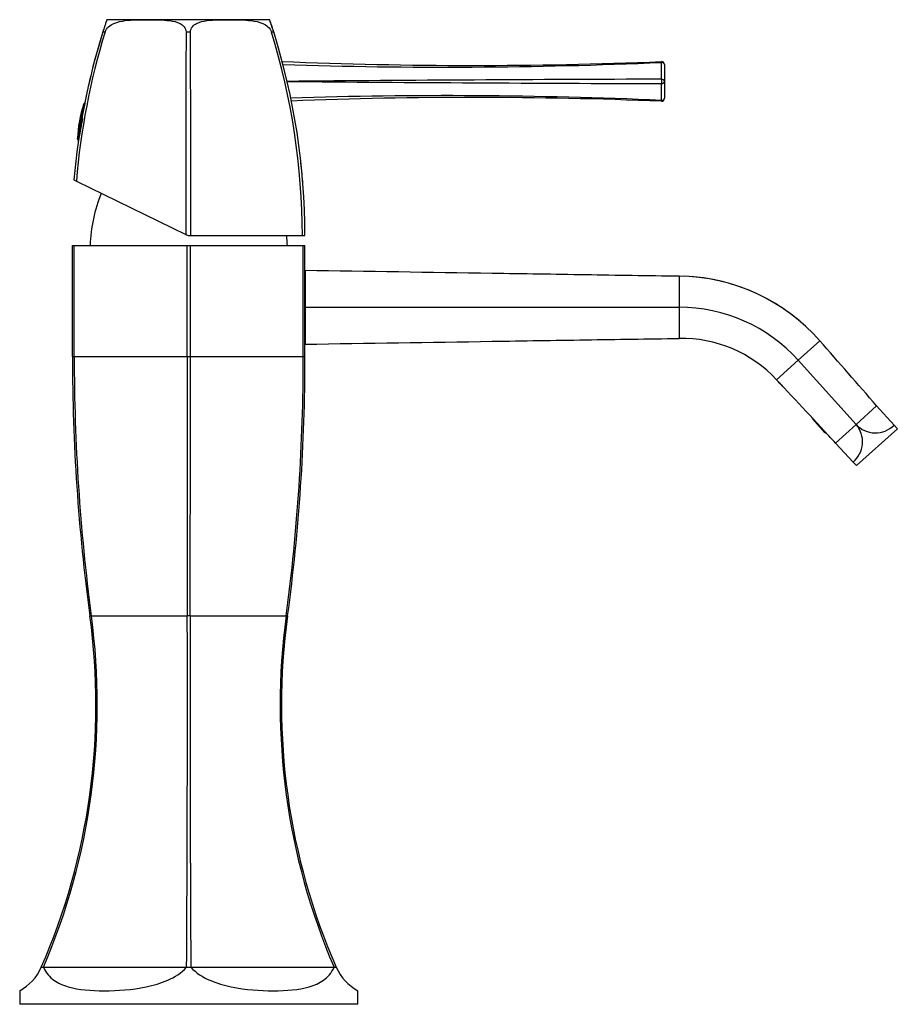
# Model space of a CAD drawing. Units: inches. Extents: x -259 to -20, y -14 to 319.
# Drawn here: x -162 to -20, y 159 to 319 of the extents above; entities that cross this region are included whole.
import ezdxf

# ---------------------------------------------------------------- set-up
doc = ezdxf.new("R2010")
doc.units = ezdxf.units.IN
for name, color, linetype in [('096009', 7, 'Continuous'), ('142001', 7, 'Continuous'), ('146004', 7, 'Continuous'), ('146009', 7, 'Continuous'), ('146013', 7, 'Continuous'), ('146030', 7, 'Continuous'), ('705002', 7, 'Continuous'), ('990069', 7, 'Continuous'), ('990332', 7, 'Continuous')]:
    doc.layers.add(name, color=color, linetype=linetype)

msp = doc.modelspace()

# ---------------------------------------------------------------- linework, layer by layer
at = {"layer": '096009', "color": 7, "linetype": 'Continuous', "ltscale": 25.4}
for centre, start, end in [((-125.77, 281.56), 157.887, 177.8609), ((-143.74, 281.56), 2.1391, 5.8155)]:
    msp.add_arc(centre, 25, start, end, dxfattribs=at)
at = {"layer": '142001', "color": 7, "linetype": 'Continuous', "ltscale": 25.4}
for p, q in [((-121.87, 319.09), (-147.79, 319.09)), ((-148.67, 317.1), (-148.32, 317.1)), ((-148.32, 317.1), (-148.31, 317.1)), ((-135.19, 317.1), (-135.18, 317.1)), ((-135.18, 317.1), (-134.48, 317.1)), ((-134.48, 317.1), (-134.47, 317.1)), ((-121.34, 317.1), (-121.34, 317.1)), ((-121.34, 317.1), (-120.98, 317.1)), ((-153.36, 293.13), (-152.96, 292.93)), ((-152.96, 292.93), (-135.22, 284.28)), ((-135.22, 284.28), (-134.83, 284.09)), ((-134.83, 284.09), (-134.43, 284.09)), ((-134.43, 284.09), (-116.32, 284.09)), ((-116.32, 284.09), (-115.93, 284.09))]:
    msp.add_line(p, q, dxfattribs=at)
for centre, radius, start, end in [((-43.92, 284.24), 109.79, 161.8785, 162.0072), ((-147.79, 316.09), 3, 90, 94.7742), ((-121.87, 316.09), 3, 85.2214, 90), ((-226.45, 284.05), 110.52, 17.3502, 18.4842), ((-43.04, 284.02), 110.69, 162.6098, 175.2803), ((-39.49, 283.67), 113.85, 162.921, 175.3307), ((-43.92, 284.24), 109.79, 162.3745, 168.8804), ((3676.9, 295.76), 3812.14, 179.67928, 180.17257), ((-3950.74, 295.75), 3816.32, 359.82495, 0.32059), ((-229.92, 283.72), 113.59, 0.1844, 17.0879), ((-226.47, 284.05), 110.54, 0.0186, 17.396), ((-44.43, 284.28), 109.28, 168.8497, 170.6222), ((-44.43, 284.28), 109.28, 170.6343, 170.6942), ((-226.45, 284.05), 110.52, 4.562, 6.3374)]:
    msp.add_arc(centre, radius, start, end, dxfattribs=at)
for points, knots in [([(-148.03, 319.08), (-148.03, 319.08), (-148.03, 319.08), (-148.03, 319.08), (-148.03, 319.09), (-148.1, 318.86), (-148.14, 318.75), (-148.27, 318.35), (-148.33, 318.19), (-148.47, 317.73), (-148.57, 317.43), (-148.67, 317.1)], [0.4991702, 0.4991702, 0.4991702, 0.4991702, 0.5, 0.5, 0.75, 0.75, 0.875, 0.875, 0.9375, 0.9375, 1, 1, 1, 1]), ([(-148.31, 317.1), (-148.21, 317.44), (-148, 317.73), (-147.48, 318.19), (-147.18, 318.36), (-146.28, 318.75), (-145.66, 318.87), (-143.82, 319.09), (-142.62, 319.08), (-140.22, 319.08), (-139.01, 319.09), (-137.25, 318.86), (-136.67, 318.75), (-135.91, 318.35), (-135.67, 318.19), (-135.31, 317.73), (-135.19, 317.43), (-135.19, 317.1)], [0, 0, 0, 0, 0.0625, 0.0625, 0.125, 0.125, 0.25, 0.25, 0.5, 0.5, 0.75, 0.75, 0.875, 0.875, 0.9375, 0.9375, 1, 1, 1, 1]), ([(-134.47, 317.1), (-134.47, 317.44), (-134.35, 317.73), (-133.98, 318.19), (-133.74, 318.36), (-132.97, 318.75), (-132.38, 318.87), (-130.62, 319.09), (-129.42, 319.08), (-127.01, 319.08), (-125.81, 319.09), (-123.98, 318.86), (-123.36, 318.75), (-122.46, 318.35), (-122.17, 318.19), (-121.66, 317.73), (-121.45, 317.43), (-121.34, 317.1)], [0, 0, 0, 0, 0.0625, 0.0625, 0.125, 0.125, 0.25, 0.25, 0.5, 0.5, 0.75, 0.75, 0.875, 0.875, 0.9375, 0.9375, 1, 1, 1, 1]), ([(-120.98, 317.1), (-121.09, 317.44), (-121.18, 317.73), (-121.33, 318.19), (-121.39, 318.36), (-121.52, 318.75), (-121.56, 318.87), (-121.63, 319.09), (-121.63, 319.08), (-121.63, 319.08)], [0, 0, 0, 0, 0.0625, 0.0625, 0.125, 0.125, 0.25, 0.25, 0.499169, 0.499169, 0.499169, 0.499169]), ([(-152.64, 299.57), (-152.65, 299.44), (-152.66, 299.37), (-152.66, 299.37), (-152.66, 299.37), (-152.66, 299.37)], [0.69467181, 0.69467181, 0.69467181, 0.69467181, 0.75, 0.75, 0.75019228, 0.75019228, 0.75019228, 0.75019228])]:
    msp.add_open_spline(points, degree=3, knots=knots, dxfattribs=at)
for points in [[(-151.7, 305.15), (-151.68, 305.26), (-151.66, 305.36), (-151.64, 305.44)], [(-151.57, 305.78), (-151.57, 305.78), (-151.59, 305.72), (-151.61, 305.6)], [(-152.17, 302.58), (-152.16, 302.6), (-152.16, 302.62), (-152.15, 302.65)]]:
    msp.add_open_spline(points, degree=3, dxfattribs=at)
at = {"layer": '146004', "color": 7, "linetype": 'Continuous', "ltscale": 25.4}
for p, q in [((-115.9, 278.49), (-115.9, 272.49)), ((-55.28, 277.55), (-55.28, 272.49)), ((-115.9, 272.49), (-115.9, 266.49)), ((-115.9, 272.49), (-55.28, 272.49)), ((-55.28, 272.49), (-55.28, 267.43)), ((-32.46, 267.04), (-35.96, 263.89)), ((-35.96, 263.89), (-39.47, 260.73)), ((-35.96, 263.89), (-26.59, 253.48)), ((-23.25, 256.49), (-26.59, 253.48)), ((-23.25, 256.49), (-20.43, 253.37)), ((-33.62, 254.43), (-33.8, 254.63)), ((-31.38, 252.03), (-31.55, 252.21)), ((-26.59, 253.48), (-29.94, 250.47)), ((-26.53, 246.81), (-19.9, 252.78)), ((-19.9, 252.78), (-20.43, 253.37)), ((-27.07, 247.38), (-29.94, 250.47)), ((-26.53, 246.81), (-27.07, 247.38))]:
    msp.add_line(p, q, dxfattribs=at)
for centre, radius, start, end in [((-55.66, 246.66), 30.88, 41.2899, 89.2981), ((-55.66, 246.65), 30.89, 41.2999, 87.7861), ((-55.28, 246.49), 26, 42, 90), ((-54.9, 246.33), 21.11, 43.0241, 91.0415), ((-6204.15, -5127.78), 8197.19, 41.059622, 41.15749), ((-5041.76, -4395.85), 6834.23, 42.832751, 42.950137), ((-5041.68, -4395.77), 6834.11, 42.935622, 42.950138), ((-5041.68, -4395.77), 6834.11, 42.83275, 42.852874), ((-29.83, 250.67), 4.29, 310.0694, 41.0138), ((-23.46, 256.4), 4.29, 222.9625, 314.8668)]:
    msp.add_arc(centre, radius, start, end, dxfattribs=at)
for points in [[(-115.9, 278.49), (-105.8, 278.33), (-95.7, 278.17), (-80.54, 277.94), (-75.49, 277.86), (-65.39, 277.7), (-60.34, 277.62), (-55.28, 277.55)], [(-115.9, 266.49), (-105.8, 266.65), (-95.7, 266.8), (-80.54, 267.04), (-75.49, 267.12), (-65.39, 267.28), (-60.34, 267.35), (-55.28, 267.43)]]:
    msp.add_open_spline(points, degree=3, knots=[0, 0, 0, 0, 0.5, 0.5, 0.75, 0.75, 1, 1, 1, 1], dxfattribs=at)
at = {"layer": '146009', "color": 7, "linetype": 'Continuous', "ltscale": 25.4}
for p, q in [((-58.14, 309.44), (-58.13, 312.17)), ((-57.63, 311.82), (-57.63, 309.09)), ((-58.13, 306.01), (-58.14, 308.74)), ((-57.63, 309.09), (-57.63, 306.36))]:
    msp.add_line(p, q, dxfattribs=at)
for centre, radius, start, end in [((-88.63, 1051.04), 739.36, 267.59698, 272.36265), ((-93.17, 1109.08), 797.68, 268.10877, 272.51808), ((-58.13, 311.82), 0.5, 0, 92.362), ((-30.36, -9899.34), 10208.82, 90.155905, 90.496508), ((-30.36, 10517.29), 10208.59, 269.503503, 269.844097), ((-93.19, -491.52), 798.3, 87.48284, 91.7984), ((-88.63, -432.88), 739.37, 87.6374, 92.28761), ((-58.13, 306.36), 0.5, 267.638, 0)]:
    msp.add_arc(centre, radius, start, end, dxfattribs=at)
for centre, major_axis, ratio, start_param, end_param in [((-58.13, 311.82), (-0.021, 0.5), 0.048575, 5.492584, 6.283185), ((-58.13, 311.82), (-0.5, 0), 0.704254, 3.141593, 4.706882), ((-58.13, 309.09), (0, 0.5), 0.036235, 0.78988, 2.351713), ((-58.13, 309.09), (-0.5, 0), 0.704164, 3.141593, 4.738128), ((-58.13, 309.09), (0.5, 0), 0.704164, 4.68665, 6.283185), ((-58.13, 306.36), (0.021, 0.5), 0.048575, 3.141593, 3.932194), ((-58.13, 306.36), (0.5, 0), 0.704254, 4.717895, 6.283185)]:
    msp.add_ellipse(centre, major_axis=major_axis, ratio=ratio, start_param=start_param, end_param=end_param, dxfattribs=at)
at = {"layer": '146013', "color": 7, "linetype": 'Continuous', "ltscale": 25.4}
msp.add_line((-115.91, 269.19), (-115.9, 269.19), dxfattribs=at)
at = {"layer": '146030', "color": 7, "linetype": 'Continuous', "ltscale": 25.4}
for p, q in [((-153.59, 264.49), (-153.59, 282.49)), ((-153.59, 282.49), (-153.32, 282.49)), ((-153.32, 264.49), (-153.32, 282.49)), ((-153.32, 282.49), (-135.03, 282.49)), ((-135.03, 264.49), (-135.03, 282.49)), ((-135.03, 282.49), (-134.48, 282.49)), ((-134.48, 264.49), (-134.48, 282.49)), ((-134.48, 282.49), (-116.19, 282.49)), ((-116.19, 264.49), (-116.19, 282.49)), ((-116.19, 282.49), (-115.91, 282.49)), ((-115.91, 264.49), (-115.91, 282.49)), ((-153.59, 264.49), (-153.32, 264.49)), ((-153.32, 264.49), (-135.03, 264.49)), ((-135.03, 264.49), (-134.48, 264.49)), ((-134.48, 264.49), (-116.19, 264.49)), ((-116.19, 264.49), (-115.91, 264.49)), ((-150.54, 222.45), (-134.99, 222.45)), ((-134.52, 222.45), (-118.96, 222.45)), ((-158.65, 165.49), (-158.31, 165.49)), ((-158.31, 165.49), (-135.1, 165.49)), ((-135.1, 165.49), (-134.41, 165.49)), ((-134.41, 165.49), (-111.2, 165.49)), ((-111.2, 165.49), (-110.85, 165.49)), ((-162.15, 161.69), (-162.15, 159.49)), ((-107.35, 159.49), (-107.35, 161.69)), ((-107.35, 159.49), (-162.15, 159.49))]:
    msp.add_line(p, q, dxfattribs=at)
for centre, radius, start, end in [((160.86, 264.44), 314.46, 179.9912, 187.6747), ((165.68, 264.44), 319, 179.9909, 187.5645), ((21438.47, 264.37), 21573.5, 179.999675, 180.111336), ((-21707.98, 264.37), 21573.5, 359.888664, 0.000325), ((-435.18, 264.44), 319, 352.4355, 0.0091), ((-430.37, 264.44), 314.46, 352.3253, 0.0088), ((-256.24, 208.01), 106.45, 336.4565, 7.7944), ((-257.42, 208.01), 107.85, 336.7817, 7.6941), ((-150.66, 211.09), 11.36, 89.4157, 90.5843), ((-7108.16, 207.91), 6973.19, 359.651422, 0.11941), ((-134.75, 177.01), 45.44, 89.7079, 90.2921), ((6838.65, 207.91), 6973.19, 179.88059, 180.348578), ((-12.09, 208.01), 107.85, 172.3059, 203.2183), ((-13.27, 208.01), 106.45, 172.2056, 203.5435), ((-118.85, 211.09), 11.36, 89.4157, 90.5843), ((-165.97, 168.72), 8, 298.5262, 336.2142), ((-103.53, 168.72), 8, 203.7858, 241.4738)]:
    msp.add_arc(centre, radius, start, end, dxfattribs=at)
for points in [[(-158.31, 165.49), (-157.88, 164.55), (-157.29, 163.89), (-155.91, 162.9), (-155.13, 162.57), (-152.55, 161.83), (-150.61, 161.69), (-146.29, 161.69), (-144.02, 161.83), (-140.47, 162.56), (-139.28, 162.9), (-137.01, 163.9), (-135.95, 164.55), (-135.1, 165.49)], [(-134.41, 165.49), (-133.56, 164.55), (-132.49, 163.89), (-130.22, 162.9), (-129.05, 162.57), (-125.49, 161.83), (-123.21, 161.69), (-118.89, 161.69), (-116.95, 161.83), (-114.38, 162.56), (-113.59, 162.9), (-112.21, 163.9), (-111.63, 164.55), (-111.2, 165.49)]]:
    msp.add_open_spline(points, degree=3, knots=[0, 0, 0, 0, 0.125, 0.125, 0.25, 0.25, 0.5, 0.5, 0.75, 0.75, 0.875, 0.875, 1, 1, 1, 1], dxfattribs=at)
at = {"layer": '705002', "color": 7, "linetype": 'Continuous', "ltscale": 25.4}
for p, q in [((-152.76, 299.76), (-151.76, 305.43)), ((-151.98, 303.06), (-152.6, 299.56))]:
    msp.add_line(p, q, dxfattribs=at)
for centre, radius, start, end in [((-134.04, 299.38), 18.73, 161.1525, 178.8475), ((-151.57, 305.37), 0.2, 102.0293, 161.1525), ((-152.56, 299.76), 0.2, 178.8475, 260)]:
    msp.add_arc(centre, radius, start, end, dxfattribs=at)
at = {"layer": '990069', "color": 7, "linetype": 'Continuous', "ltscale": 25.4}
for p, q in [((-33.61, 254.43), (-33.66, 254.38)), ((-33.66, 254.38), (-31.66, 252.15)), ((-33.46, 254.16), (-33.41, 254.2)), ((-31.86, 252.38), (-31.78, 252.46)), ((-31.66, 252.15), (-31.57, 252.23))]:
    msp.add_line(p, q, dxfattribs=at)
at = {"layer": '990332', "color": 7, "linetype": 'Continuous', "ltscale": 25.4}
for p, q in [((-115.9, 276.49), (-115.91, 276.49)), ((-115.91, 273.49), (-115.9, 273.49))]:
    msp.add_line(p, q, dxfattribs=at)

doc.saveas('drawing.dxf')
